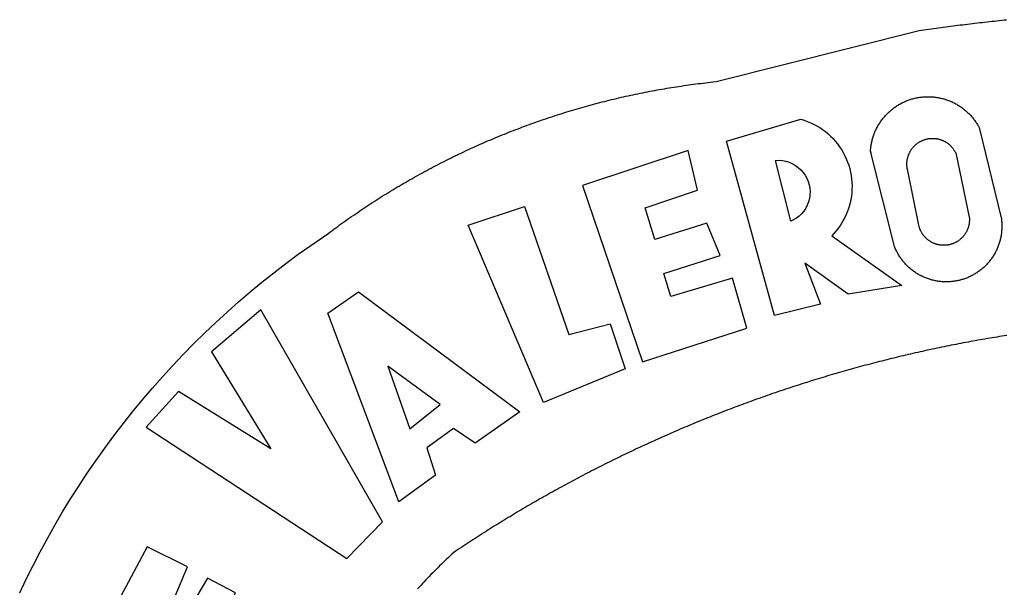
# Model space of a CAD drawing. Extents: x 182086 to 182291, y 1677371 to 1677645.
# Drawn here: x 182150 to 182155, y 1677428 to 1677430 of the extents above; entities that cross this region are included whole.
import ezdxf

# ---------------------------------------------------------------- set-up
doc = ezdxf.new("R2010")
doc.units = 0
doc.header["$MEASUREMENT"] = 0
doc.linetypes.add('CONTINUO', pattern=[0])
for name, color, linetype in [('_TG', 7, 'CONTINUO'), ('BRAZAO', 7, 'CONTINUOUS'), ('T-DIVIS-EXIS', 7, 'CONTINUOUS')]:
    doc.layers.add(name, color=color, linetype=linetype)

# ---------------------------------------------------------------- blocks, each defined once
blk = doc.blocks.new('Logo_Prefeitura')
at = {"layer": 'BRAZAO'}
for points in [[(-648.74, 734.7), (-643.94, 739.59), (-639.05, 744.39), (-634.08, 749.12), (-629.03, 753.75), (-623.9, 758.29), (-618.69, 762.75), (-613.4, 767.11), (-608.04, 771.38), (-602.6, 775.55), (-597.09, 779.63), (-591.52, 783.62), (-583.83, 788.87), (-582.95, 789.53), (-582.07, 790.18), (-581.18, 790.84), (-580.3, 791.49), (-579.41, 792.13), (-578.52, 792.78), (-577.63, 793.42), (-576.73, 794.06), (-575.84, 794.7), (-574.94, 795.33), (-574.04, 795.96), (-573.14, 796.59), (-572.23, 797.21), (-571.33, 797.84), (-570.42, 798.45), (-569.51, 799.07), (-568.6, 799.68), (-567.68, 800.3), (-566.77, 800.9), (-565.85, 801.51), (-564.93, 802.11), (-564.01, 802.71), (-563.08, 803.3), (-562.16, 803.9), (-561.23, 804.49), (-560.3, 805.08), (-559.37, 805.66), (-558.44, 806.24), (-557.5, 806.82), (-556.57, 807.4), (-555.63, 807.97), (-554.69, 808.54), (-553.75, 809.11), (-552.8, 809.67), (-551.86, 810.23), (-550.91, 810.79), (-549.96, 811.34), (-549.01, 811.9), (-548.06, 812.44), (-547.11, 812.99), (-546.15, 813.53), (-545.19, 814.07), (-544.23, 814.61), (-543.27, 815.14), (-542.31, 815.67), (-541.35, 816.2), (-540.38, 816.73), (-539.41, 817.25), (-538.45, 817.77), (-537.47, 818.28), (-536.5, 818.8), (-535.53, 819.31), (-534.55, 819.81), (-533.58, 820.32), (-532.6, 820.82), (-531.62, 821.31), (-530.64, 821.81), (-529.65, 822.3), (-528.67, 822.79), (-527.68, 823.27), (-526.69, 823.75), (-525.7, 824.23), (-524.71, 824.71), (-523.72, 825.18), (-522.73, 825.65), (-521.73, 826.11), (-520.73, 826.58), (-519.74, 827.04), (-518.74, 827.49), (-517.73, 827.95), (-516.73, 828.4), (-515.73, 828.85), (-514.72, 829.29), (-513.72, 829.73), (-512.71, 830.17), (-511.7, 830.6), (-510.69, 831.03), (-509.67, 831.46), (-508.66, 831.89), (-507.65, 832.31), (-506.63, 832.73), (-505.61, 833.14), (-504.59, 833.56), (-503.57, 833.97), (-502.55, 834.37), (-501.53, 834.77), (-500.5, 835.17), (-499.48, 835.57), (-498.45, 835.96), (-497.42, 836.35), (-496.4, 836.74), (-495.37, 837.12), (-494.33, 837.5), (-493.3, 837.88), (-492.27, 838.25), (-491.23, 838.62), (-490.2, 838.99), (-489.16, 839.35), (-488.12, 839.71), (-487.08, 840.07), (-486.04, 840.43), (-485, 840.78), (-483.96, 841.12), (-482.91, 841.47), (-481.87, 841.81), (-480.82, 842.15), (-479.77, 842.48), (-478.73, 842.81), (-477.68, 843.14), (-476.63, 843.46), (-475.58, 843.78), (-474.52, 844.1), (-473.47, 844.42), (-472.42, 844.73), (-471.36, 845.04), (-470.3, 845.34), (-469.25, 845.64), (-468.19, 845.94), (-467.13, 846.23), (-466.07, 846.52), (-465.01, 846.81), (-463.95, 847.1), (-462.89, 847.38), (-461.82, 847.66), (-460.76, 847.93), (-459.69, 848.2), (-458.63, 848.47), (-457.56, 848.73), (-456.49, 848.99), (-455.42, 849.25), (-454.35, 849.51), (-453.28, 849.76), (-452.21, 850.01), (-451.14, 850.25), (-450.07, 850.49), (-449, 850.73), (-447.92, 850.96), (-446.85, 851.19), (-445.77, 851.42), (-444.7, 851.64), (-443.62, 851.86), (-442.54, 852.08), (-441.46, 852.29), (-440.38, 852.5), (-439.3, 852.71), (-438.22, 852.92), (-437.14, 853.12), (-436.06, 853.31), (-434.98, 853.51), (-433.9, 853.7), (-432.81, 853.88), (-431.73, 854.07), (-430.65, 854.25), (-429.56, 854.42), (-428.48, 854.59), (-427.39, 854.76), (-426.3, 854.93), (-425.22, 855.09), (-424.13, 855.25), (-423.04, 855.41), (-421.95, 855.56), (-420.86, 855.71), (-419.77, 855.85), (-418.68, 856), (-417.59, 856.14), (-416.5, 856.27), (-415.41, 856.4), (-414.32, 856.53), (-413.23, 856.66), (-412.13, 856.78), (-411.04, 856.9), (-409.6, 857.05), (-318.52, 879.96), (-317.43, 880.12), (-316.35, 880.27), (-315.26, 880.43), (-314.17, 880.58), (-313.08, 880.73), (-311.99, 880.88), (-310.9, 881.03), (-309.81, 881.18), (-308.72, 881.32), (-307.63, 881.47), (-306.54, 881.61), (-305.45, 881.75), (-304.36, 881.89), (-303.27, 882.03), (-302.18, 882.17), (-301.09, 882.31), (-300, 882.45), (-298.91, 882.58), (-297.82, 882.72), (-296.73, 882.85), (-295.64, 882.98), (-294.55, 883.11), (-293.46, 883.24), (-292.36, 883.37), (-291.27, 883.49), (-290.18, 883.62), (-289.09, 883.74), (-288, 883.87), (-286.9, 883.99), (-285.81, 884.11), (-284.72, 884.23), (-283.63, 884.34), (-282.53, 884.46), (-281.44, 884.58), (-280.35, 884.69), (-279.25, 884.81)], [(-340.2, 825.24), (-340.27, 826.55), (-340.23, 827), (-340.18, 827.45), (-340.13, 827.9), (-340.06, 828.35), (-339.99, 828.79), (-339.91, 829.24), (-339.82, 829.68), (-339.73, 830.12), (-339.62, 830.56), (-339.51, 831), (-339.39, 831.44), (-339.27, 831.87), (-339.13, 832.3), (-338.99, 832.73), (-338.84, 833.16), (-338.69, 833.58), (-338.52, 834), (-338.35, 834.42), (-338.17, 834.84), (-337.99, 835.25), (-337.79, 835.66), (-337.59, 836.06), (-337.39, 836.47), (-337.17, 836.86), (-336.95, 837.26), (-336.73, 837.65), (-336.49, 838.04), (-336.25, 838.42), (-336, 838.8), (-335.75, 839.17), (-335.49, 839.54), (-335.22, 839.9), (-334.95, 840.26), (-334.67, 840.62), (-334.38, 840.97), (-334.09, 841.31), (-333.79, 841.65), (-333.49, 841.99), (-333.18, 842.32), (-332.86, 842.64), (-332.54, 842.96), (-332.22, 843.27), (-331.88, 843.58), (-331.55, 843.88), (-331.2, 844.17), (-330.86, 844.46), (-330.5, 844.75), (-330.15, 845.02), (-329.78, 845.29), (-329.42, 845.56), (-329.05, 845.81), (-328.67, 846.07), (-328.29, 846.31), (-327.91, 846.55), (-327.52, 846.78), (-327.13, 847), (-326.73, 847.22), (-326.33, 847.43), (-325.93, 847.63), (-325.52, 847.83), (-325.11, 848.02), (-324.7, 848.2), (-324.28, 848.38), (-323.86, 848.54), (-323.44, 848.7), (-323.01, 848.86), (-322.58, 849), (-322.15, 849.14), (-321.72, 849.27), (-321.28, 849.39), (-320.85, 849.51), (-320.41, 849.62), (-319.97, 849.72), (-319.53, 849.81), (-319.08, 849.89), (-318.64, 849.97), (-318.19, 850.04), (-317.74, 850.1), (-317.29, 850.15), (-316.84, 850.2), (-316.39, 850.23), (-315.94, 850.26), (-315.49, 850.28), (-315.04, 850.3), (-314.59, 850.3), (-314.59, 850.3), (-314.13, 850.3), (-313.68, 850.29), (-313.23, 850.27), (-312.78, 850.25), (-312.33, 850.21), (-311.88, 850.17), (-311.43, 850.12), (-310.98, 850.07), (-310.53, 850), (-310.09, 849.93), (-309.64, 849.85), (-309.2, 849.76), (-308.76, 849.66), (-308.32, 849.56), (-307.88, 849.45), (-307.45, 849.33), (-307.01, 849.2), (-306.58, 849.07), (-306.15, 848.93), (-305.72, 848.78), (-305.3, 848.62), (-304.88, 848.46), (-304.46, 848.29), (-304.05, 848.11), (-303.63, 847.92), (-303.22, 847.73), (-302.82, 847.53), (-302.42, 847.32), (-302.02, 847.11), (-301.63, 846.89), (-301.24, 846.66), (-300.85, 846.42), (-300.47, 846.18), (-300.09, 845.94), (-299.72, 845.68), (-299.35, 845.42), (-298.98, 845.15), (-298.62, 844.88), (-298.27, 844.6), (-297.92, 844.31), (-297.57, 844.02), (-297.23, 843.72), (-296.9, 843.42), (-296.57, 843.11), (-296.25, 842.79), (-295.93, 842.47), (-295.62, 842.14), (-295.31, 841.81), (-295.01, 841.48), (-294.71, 841.13), (-294.42, 840.79), (-294.14, 840.43), (-293.87, 840.08), (-293.6, 839.71), (-293.33, 839.35), (-293.07, 838.98), (-292.82, 838.6), (-292.58, 838.22), (-292.34, 837.83), (-292.11, 837.45), (-291.89, 837.05), (-291.58, 836.48), (-281.58, 795.4), (-281.52, 794.96), (-281.48, 794.53), (-281.44, 794.1), (-281.41, 793.66), (-281.39, 793.23), (-281.38, 792.79), (-281.37, 792.36), (-281.37, 791.92), (-281.38, 791.49), (-281.4, 791.05), (-281.42, 790.62), (-281.45, 790.18), (-281.49, 789.75), (-281.54, 789.32), (-281.59, 788.88), (-281.66, 788.45), (-281.72, 788.02), (-281.8, 787.59), (-281.89, 787.17), (-281.98, 786.74), (-282.08, 786.32), (-282.18, 785.9), (-282.3, 785.48), (-282.42, 785.06), (-282.55, 784.64), (-282.68, 784.23), (-282.83, 783.82), (-282.98, 783.41), (-283.13, 783), (-283.3, 782.6), (-283.47, 782.2), (-283.65, 781.8), (-283.83, 781.41), (-284.02, 781.02), (-284.22, 780.63), (-284.43, 780.25), (-284.64, 779.87), (-284.86, 779.49), (-285.08, 779.12), (-285.32, 778.75), (-285.55, 778.39), (-285.8, 778.03), (-286.05, 777.67), (-286.31, 777.32), (-286.57, 776.97), (-286.84, 776.63), (-287.11, 776.29), (-287.39, 775.96), (-287.68, 775.63), (-287.97, 775.31), (-288.27, 774.99), (-288.57, 774.68), (-288.88, 774.37), (-289.2, 774.07), (-289.52, 773.78), (-289.84, 773.49), (-290.17, 773.2), (-290.5, 772.92), (-290.84, 772.65), (-291.19, 772.38), (-291.54, 772.12), (-291.89, 771.87), (-292.25, 771.62), (-292.61, 771.38), (-292.97, 771.14), (-293.34, 770.91), (-293.72, 770.69), (-294.1, 770.47), (-294.48, 770.26), (-294.86, 770.06), (-295.25, 769.86), (-295.64, 769.67), (-296.04, 769.49), (-296.44, 769.31), (-296.84, 769.15), (-297.24, 768.98), (-297.65, 768.83), (-298.06, 768.68), (-298.47, 768.54), (-298.88, 768.41), (-299.3, 768.28), (-299.72, 768.16), (-300.14, 768.05), (-300.56, 767.95), (-300.99, 767.85), (-301.41, 767.76), (-301.84, 767.68), (-302.27, 767.61), (-302.7, 767.54), (-303.13, 767.48), (-303.56, 767.43), (-304, 767.39), (-304.43, 767.35), (-304.86, 767.32), (-305.3, 767.3), (-305.73, 767.28), (-306.17, 767.28), (-306.6, 767.28), (-307.04, 767.29), (-307.48, 767.31), (-307.91, 767.33), (-308.34, 767.36), (-308.78, 767.4), (-309.21, 767.45), (-309.64, 767.5), (-310.07, 767.57), (-310.5, 767.63), (-310.93, 767.71), (-311.36, 767.8), (-311.78, 767.89), (-312.21, 767.99), (-312.63, 768.09), (-313.05, 768.21), (-313.47, 768.33), (-313.88, 768.46), (-314.3, 768.6), (-314.71, 768.74), (-315.12, 768.89), (-315.52, 769.05), (-315.92, 769.21), (-316.32, 769.38), (-316.72, 769.56), (-317.12, 769.75), (-317.51, 769.94), (-317.89, 770.14), (-318.28, 770.34), (-318.66, 770.56), (-319.03, 770.77), (-319.4, 771), (-319.77, 771.23), (-320.14, 771.47), (-320.5, 771.72), (-320.85, 771.97), (-321.2, 772.22), (-321.55, 772.49), (-321.89, 772.76), (-322.23, 773.03), (-322.56, 773.31), (-322.89, 773.6), (-323.21, 773.89), (-323.53, 774.19), (-323.84, 774.49), (-324.15, 774.8), (-324.45, 775.12), (-324.75, 775.44), (-325.04, 775.76), (-325.32, 776.09), (-325.6, 776.42), (-325.87, 776.76), (-326.14, 777.11), (-326.4, 777.46), (-326.65, 777.81), (-326.9, 778.17), (-327.14, 778.53), (-327.38, 778.89), (-327.61, 779.27), (-327.83, 779.64), (-328.05, 780.02), (-328.26, 780.4), (-328.46, 780.78), (-328.66, 781.17), (-328.84, 781.56), (-329.03, 781.96), (-329.2, 782.36), (-329.37, 782.76), (-329.53, 783.16), (-329.74, 783.71), (-340.2, 825.24)], [(-383.46, 752.15), (-404.94, 830.41), (-371.62, 840.18), (-371.62, 840.18), (-370.13, 839.73), (-368.66, 839.21), (-367.22, 838.62), (-365.82, 837.96), (-364.45, 837.22), (-363.11, 836.42), (-361.82, 835.56), (-360.57, 834.63), (-359.37, 833.64), (-358.22, 832.59), (-357.13, 831.49), (-356.09, 830.33), (-355.11, 829.12), (-354.19, 827.87), (-353.33, 826.57), (-352.54, 825.23), (-351.82, 823.85), (-351.17, 822.44), (-350.58, 821), (-350.07, 819.53), (-349.64, 818.03), (-349.28, 816.52), (-348.99, 814.99), (-348.78, 813.45), (-348.65, 811.9), (-348.6, 810.35), (-348.62, 808.79), (-348.72, 807.24), (-348.9, 805.69), (-349.15, 804.16), (-349.48, 802.64), (-349.89, 801.14), (-350.36, 799.66), (-350.92, 798.2), (-351.54, 796.78), (-352.23, 795.38), (-353, 794.03), (-353.83, 792.71), (-354.72, 791.44), (-355.67, 790.21), (-357.68, 787.99), (-326.18, 765.65), (-350.34, 761.74), (-369.84, 775.68), (-369.84, 775.68), (-362.8, 757.23), (-383.46, 752.15)], [(-323.55, 816.99), (-323.62, 817.25), (-323.68, 817.5), (-323.73, 817.75), (-323.78, 818.01), (-323.83, 818.27), (-323.87, 818.52), (-323.9, 818.78), (-323.93, 819.04), (-323.95, 819.3), (-323.96, 819.56), (-323.97, 819.82), (-323.97, 820.08), (-323.97, 820.34), (-323.96, 820.6), (-323.95, 820.86), (-323.93, 821.12), (-323.9, 821.38), (-323.87, 821.64), (-323.83, 821.9), (-323.79, 822.15), (-323.74, 822.41), (-323.68, 822.67), (-323.62, 822.92), (-323.56, 823.17), (-323.48, 823.42), (-323.4, 823.67), (-323.32, 823.91), (-323.23, 824.16), (-323.14, 824.4), (-323.04, 824.64), (-322.93, 824.88), (-322.82, 825.12), (-322.7, 825.35), (-322.58, 825.58), (-322.46, 825.81), (-322.32, 826.03), (-322.19, 826.25), (-322.04, 826.47), (-321.9, 826.69), (-321.75, 826.9), (-321.59, 827.11), (-321.43, 827.31), (-321.26, 827.51), (-321.09, 827.71), (-320.92, 827.91), (-320.74, 828.09), (-320.56, 828.28), (-320.37, 828.46), (-320.18, 828.64), (-319.98, 828.81), (-319.78, 828.98), (-319.58, 829.14), (-319.37, 829.3), (-319.16, 829.45), (-318.95, 829.6), (-318.73, 829.75), (-318.51, 829.89), (-318.29, 830.02), (-318.06, 830.15), (-317.84, 830.28), (-317.6, 830.39), (-317.37, 830.51), (-317.13, 830.62), (-316.89, 830.72), (-316.65, 830.82), (-316.41, 830.91), (-316.16, 830.99), (-315.91, 831.08), (-315.67, 831.15), (-315.41, 831.22), (-315.16, 831.29), (-314.91, 831.34), (-314.65, 831.4), (-314.4, 831.44), (-314.14, 831.48), (-313.88, 831.52), (-313.62, 831.55), (-313.36, 831.57), (-313.1, 831.59), (-312.84, 831.6), (-312.58, 831.61), (-312.58, 831.61), (-312.32, 831.61), (-312.06, 831.6), (-311.8, 831.59), (-311.54, 831.57), (-311.28, 831.55), (-311.02, 831.52), (-310.76, 831.48), (-310.51, 831.44), (-310.25, 831.39), (-310, 831.34), (-309.74, 831.28), (-309.49, 831.22), (-309.24, 831.15), (-308.99, 831.07), (-308.74, 830.99), (-308.5, 830.9), (-308.25, 830.81), (-308.01, 830.71), (-307.77, 830.61), (-307.54, 830.5), (-307.3, 830.38), (-307.07, 830.27), (-306.84, 830.14), (-306.62, 830.01), (-306.39, 829.88), (-306.17, 829.74), (-305.96, 829.59), (-305.74, 829.44), (-305.53, 829.29), (-305.33, 829.13), (-305.12, 828.97), (-304.93, 828.8), (-304.73, 828.62), (-304.54, 828.45), (-304.35, 828.27), (-304.17, 828.08), (-303.99, 827.89), (-303.82, 827.7), (-303.65, 827.5), (-303.48, 827.3), (-303.32, 827.09), (-303.17, 826.88), (-303.01, 826.67), (-302.87, 826.46), (-302.73, 826.24), (-302.59, 826.02), (-302.46, 825.79), (-302.33, 825.56), (-302.21, 825.33), (-302.09, 825.09), (-295.97, 796.3), (-295.95, 796.04), (-295.93, 795.78), (-295.92, 795.52), (-295.92, 795.26), (-295.92, 795), (-295.93, 794.74), (-295.94, 794.48), (-295.96, 794.22), (-295.98, 793.96), (-296.01, 793.7), (-296.05, 793.44), (-296.09, 793.18), (-296.14, 792.93), (-296.19, 792.67), (-296.25, 792.42), (-296.32, 792.17), (-296.39, 791.92), (-296.46, 791.67), (-296.55, 791.42), (-296.63, 791.17), (-296.73, 790.93), (-296.83, 790.69), (-296.93, 790.45), (-297.04, 790.21), (-297.15, 789.98), (-297.28, 789.75), (-297.4, 789.52), (-297.53, 789.3), (-297.67, 789.07), (-297.81, 788.85), (-297.95, 788.64), (-298.1, 788.43), (-298.26, 788.22), (-298.42, 788.01), (-298.58, 787.81), (-298.75, 787.61), (-298.92, 787.42), (-299.1, 787.23), (-299.28, 787.04), (-299.47, 786.86), (-299.66, 786.68), (-299.85, 786.5), (-300.05, 786.34), (-300.25, 786.17), (-300.46, 786.01), (-300.67, 785.86), (-300.88, 785.7), (-301.1, 785.56), (-301.32, 785.42), (-301.54, 785.28), (-301.76, 785.15), (-301.99, 785.03), (-302.22, 784.9), (-302.46, 784.79), (-302.69, 784.68), (-302.93, 784.58), (-303.17, 784.48), (-303.41, 784.38), (-303.66, 784.3), (-303.91, 784.21), (-304.16, 784.14), (-304.41, 784.06), (-304.66, 784), (-304.91, 783.94), (-305.17, 783.88), (-305.42, 783.84), (-305.68, 783.79), (-305.94, 783.76), (-306.2, 783.73), (-306.46, 783.7), (-306.72, 783.68), (-306.98, 783.67), (-307.24, 783.66), (-307.5, 783.66), (-307.76, 783.67), (-308.02, 783.68), (-308.28, 783.69), (-308.54, 783.71), (-308.8, 783.74), (-309.05, 783.78), (-309.31, 783.82), (-309.57, 783.86), (-309.82, 783.91), (-310.08, 783.97), (-310.33, 784.03), (-310.58, 784.1), (-310.83, 784.18), (-311.08, 784.25), (-311.33, 784.34), (-311.57, 784.43), (-311.81, 784.53), (-312.05, 784.63), (-312.29, 784.74), (-312.52, 784.85), (-312.76, 784.97), (-312.99, 785.09), (-313.21, 785.22), (-313.44, 785.35), (-313.66, 785.49), (-313.87, 785.63), (-314.09, 785.78), (-314.3, 785.94), (-314.51, 786.09), (-314.71, 786.26), (-314.91, 786.42), (-315.11, 786.6), (-315.3, 786.77), (-315.49, 786.95), (-315.67, 787.14), (-315.85, 787.32), (-316.02, 787.52), (-316.2, 787.71), (-316.36, 787.91), (-316.52, 788.12), (-316.68, 788.33), (-316.83, 788.54), (-317.05, 788.86), (-317.19, 789.08), (-317.33, 789.3), (-317.46, 789.53), (-317.58, 789.76), (-317.7, 789.99), (-317.82, 790.22), (-317.93, 790.46), (-318.03, 790.7), (-318.13, 790.94), (-318.22, 791.18), (-318.31, 791.43), (-318.39, 791.67), (-318.48, 791.96), (-323.55, 816.99)], [(-422.09, 826.24), (-469.47, 810.43), (-442.64, 731.4), (-395.82, 746.57), (-402.26, 768.92), (-402.26, 768.92), (-429.88, 760.65), (-433.02, 771), (-407.81, 779.11), (-413.81, 793.66), (-413.81, 793.66), (-437.07, 786.3), (-441.41, 800.4), (-418, 808.36), (-422.09, 826.24)], [(-340.2, 825.24), (-340.31, 825.66), (-340.2, 825.24)], [(-382.98, 821.7), (-381.33, 821.77), (-381.33, 821.77), (-379.78, 821.64), (-378.25, 821.34), (-376.76, 820.88), (-375.34, 820.26), (-373.99, 819.5), (-372.73, 818.58), (-371.58, 817.54), (-370.54, 816.38), (-369.64, 815.11), (-368.89, 813.75), (-368.28, 812.32), (-367.84, 810.83), (-367.56, 809.3), (-367.45, 807.74), (-367.51, 806.19), (-367.73, 804.65), (-368.13, 803.15), (-368.68, 801.7), (-369.39, 800.31), (-370.24, 799.01), (-371.24, 797.81), (-372.35, 796.73), (-373.58, 795.78), (-375.99, 794.43), (-382.98, 821.7)], [(-520.88, 792.68), (-495.59, 801.12), (-495.59, 801.12), (-475.65, 743.68), (-457.19, 748.49), (-457.19, 748.49), (-450.45, 728.24), (-487.07, 713.22), (-520.88, 792.68)], [(-551.96, 668.7), (-583.85, 753.23), (-570.04, 762.83), (-570.04, 762.83), (-497.73, 709.02), (-517.69, 694.91), (-527.44, 701.5), (-527.44, 701.5), (-539.45, 692.8), (-535.55, 680.65), (-551.96, 668.7)], [(-665.38, 702.19), (-575.34, 643.28), (-559.27, 659.64), (-613.86, 754.71), (-613.86, 754.71), (-636.08, 735.95), (-609.38, 692.47), (-650.79, 718.1), (-650.79, 718.1), (-665.38, 702.19)], [(-279.2, 743.26), (-280.29, 743.08), (-281.37, 742.91), (-282.46, 742.74), (-283.54, 742.56), (-284.63, 742.38), (-285.71, 742.2), (-286.79, 742.02), (-287.88, 741.83), (-288.96, 741.65), (-290.04, 741.46), (-291.13, 741.27), (-292.21, 741.08), (-293.29, 740.88), (-294.37, 740.68), (-295.45, 740.49), (-296.53, 740.29), (-297.61, 740.08), (-298.69, 739.88), (-299.77, 739.67), (-300.85, 739.47), (-301.93, 739.26), (-303.01, 739.05), (-304.09, 738.83), (-305.17, 738.62), (-306.24, 738.4), (-307.32, 738.18), (-308.4, 737.96), (-309.47, 737.74), (-310.55, 737.51), (-311.62, 737.28), (-312.7, 737.05), (-313.77, 736.82), (-314.85, 736.59), (-315.92, 736.36), (-317, 736.12), (-318.07, 735.88), (-319.14, 735.64), (-320.21, 735.4), (-321.28, 735.15), (-322.36, 734.91), (-323.43, 734.66), (-324.5, 734.41), (-325.57, 734.16), (-326.64, 733.9), (-327.7, 733.65), (-328.77, 733.39), (-329.84, 733.13), (-330.91, 732.87), (-331.98, 732.6), (-333.04, 732.34), (-334.11, 732.07), (-335.17, 731.8), (-336.24, 731.53), (-337.3, 731.26), (-338.37, 730.98), (-339.43, 730.71), (-340.5, 730.43), (-341.56, 730.15), (-342.62, 729.87), (-343.68, 729.58), (-344.74, 729.29), (-345.8, 729.01), (-346.86, 728.72), (-347.92, 728.42), (-348.98, 728.13), (-350.04, 727.84), (-351.1, 727.54), (-352.16, 727.24), (-353.21, 726.94), (-354.27, 726.63), (-355.33, 726.33), (-356.38, 726.02), (-357.44, 725.71), (-358.49, 725.4), (-359.54, 725.09), (-360.6, 724.77), (-361.65, 724.46), (-362.7, 724.14), (-363.75, 723.82), (-364.81, 723.5), (-365.86, 723.17), (-366.91, 722.85), (-367.95, 722.52), (-369, 722.19), (-370.05, 721.86), (-371.1, 721.53), (-372.14, 721.19), (-373.19, 720.85), (-374.24, 720.51), (-375.28, 720.17), (-376.33, 719.83), (-377.37, 719.49), (-378.41, 719.14), (-379.46, 718.79), (-380.5, 718.44), (-381.54, 718.09), (-382.58, 717.74), (-383.62, 717.38), (-384.66, 717.02), (-385.7, 716.66), (-386.74, 716.3), (-387.77, 715.94), (-388.81, 715.57), (-389.85, 715.21), (-390.88, 714.84), (-391.92, 714.47), (-392.95, 714.1), (-393.98, 713.72), (-395.02, 713.34), (-396.05, 712.97), (-397.08, 712.59), (-398.11, 712.21), (-399.14, 711.82), (-400.17, 711.44), (-401.2, 711.05), (-402.23, 710.66), (-403.25, 710.27), (-404.28, 709.88), (-405.31, 709.48), (-406.33, 709.09), (-407.36, 708.69), (-408.38, 708.29), (-409.4, 707.89), (-410.43, 707.48), (-411.45, 707.08), (-412.47, 706.67), (-413.49, 706.26), (-414.51, 705.85), (-415.53, 705.44), (-416.54, 705.02), (-417.56, 704.61), (-418.58, 704.19), (-419.59, 703.77), (-420.61, 703.35), (-421.62, 702.92), (-422.64, 702.5), (-423.65, 702.07), (-424.66, 701.64), (-425.67, 701.21), (-426.68, 700.78), (-427.69, 700.34), (-428.7, 699.91), (-429.71, 699.47), (-430.72, 699.03), (-431.72, 698.59), (-432.73, 698.14), (-433.73, 697.7), (-434.74, 697.25), (-435.74, 696.8), (-436.74, 696.35), (-437.74, 695.9), (-438.75, 695.45), (-439.75, 694.99), (-440.74, 694.53), (-441.74, 694.07), (-442.74, 693.61), (-443.74, 693.15), (-444.73, 692.68), (-445.73, 692.22), (-446.72, 691.75), (-447.72, 691.28), (-448.71, 690.81), (-449.7, 690.33), (-450.69, 689.86), (-451.68, 689.38), (-452.67, 688.9), (-453.66, 688.42), (-454.65, 687.94), (-455.63, 687.45), (-456.62, 686.97), (-457.6, 686.48), (-458.59, 685.99), (-459.57, 685.5), (-460.55, 685), (-461.54, 684.51), (-462.52, 684.01), (-463.5, 683.51), (-464.47, 683.01), (-465.45, 682.51), (-466.43, 682.01), (-467.41, 681.5), (-468.38, 681), (-469.35, 680.49), (-470.33, 679.98), (-471.3, 679.46), (-472.27, 678.95), (-473.24, 678.43), (-474.21, 677.92), (-475.18, 677.4), (-476.15, 676.88), (-477.11, 676.35), (-478.08, 675.83), (-479.05, 675.3), (-480.01, 674.77), (-480.97, 674.24), (-481.93, 673.71), (-482.9, 673.18), (-483.86, 672.64), (-484.82, 672.11), (-485.77, 671.57), (-486.73, 671.03), (-487.69, 670.49), (-488.64, 669.94), (-489.6, 669.4), (-490.55, 668.85), (-491.5, 668.3), (-492.46, 667.75), (-493.41, 667.2), (-494.35, 666.65), (-495.3, 666.09), (-496.25, 665.54), (-497.2, 664.98), (-498.14, 664.42), (-499.09, 663.86), (-500.03, 663.29), (-500.97, 662.73), (-501.92, 662.16), (-502.86, 661.59), (-503.8, 661.02), (-504.73, 660.45), (-505.67, 659.87), (-506.61, 659.3), (-507.54, 658.72), (-508.48, 658.14), (-509.41, 657.56), (-510.34, 656.98), (-511.27, 656.4), (-512.2, 655.81), (-513.13, 655.22), (-514.06, 654.63), (-514.99, 654.04), (-515.92, 653.45), (-516.84, 652.86), (-517.76, 652.26), (-518.69, 651.67), (-519.61, 651.07), (-520.53, 650.47), (-521.45, 649.86), (-522.37, 649.26), (-523.28, 648.66), (-524.2, 648.05), (-525.12, 647.44), (-526.03, 646.83), (-527.31, 645.97), (-528.11, 645.23), (-528.92, 644.48), (-529.72, 643.73), (-530.52, 642.97), (-531.31, 642.21), (-532.11, 641.45), (-532.89, 640.68), (-533.68, 639.92), (-534.46, 639.14), (-535.24, 638.37), (-536.01, 637.59), (-536.78, 636.8), (-537.55, 636.02), (-538.32, 635.23), (-539.08, 634.43), (-539.84, 633.64), (-540.59, 632.84), (-541.34, 632.04), (-542.09, 631.23), (-542.83, 630.42), (-543.57, 629.61)], [(-722.1, 627.81), (-719.15, 634), (-716.1, 640.14), (-712.94, 646.22), (-709.67, 652.25), (-706.3, 658.21), (-702.83, 664.12), (-699.25, 669.97), (-695.57, 675.75), (-691.79, 681.47), (-687.91, 687.12), (-683.93, 692.7), (-679.86, 698.22), (-675.69, 703.66), (-671.43, 709.02), (-667.07, 714.31), (-662.62, 719.53), (-658.08, 724.67), (-653.45, 729.72), (-648.74, 734.7)], [(-547, 701.35), (-533.44, 712.3), (-556.84, 729.54), (-556.84, 729.54), (-547, 701.35)], [(-664.89, 648.48), (-685.05, 610.68), (-612.12, 585.36), (-595.91, 615.52), (-617.51, 623.91), (-617.51, 623.91), (-624.72, 614.46), (-630.72, 617.15), (-625.31, 627.81), (-637.77, 634.4), (-637.77, 634.4), (-645.43, 621.65), (-652.33, 626.44), (-646.77, 639.5), (-664.89, 648.48)]]:
    blk.add_lwpolyline(points, dxfattribs=at)
blk = doc.blocks.new('Augusto Meyer_Plinio')
at = {"layer": 'T-DIVIS-EXIS', "linetype": 'Continuous', "xscale": 0.009945506928488612, "yscale": 0.009945506928488612, "zscale": 0.00994550699641468}
blk.add_blockref('Logo_Prefeitura', (182157.3388, 1677421.5382), dxfattribs=at)

msp = doc.modelspace()

# ---------------------------------------------------------------- block references
at = {"layer": '_TG'}
msp.add_blockref('Augusto Meyer_Plinio', (0, 0), dxfattribs=at)

doc.saveas('drawing.dxf')
